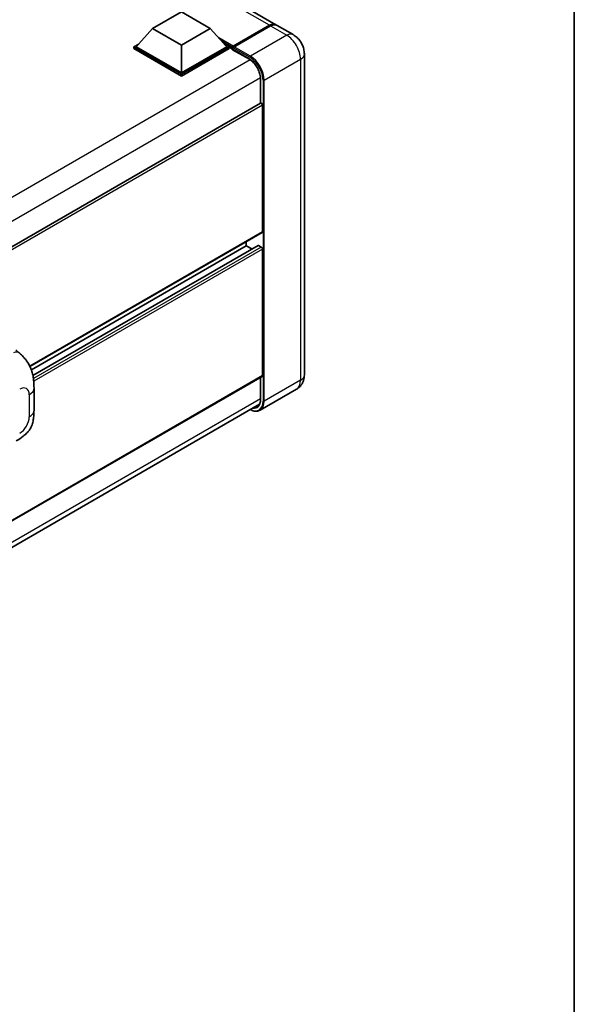
# Model space of a CAD drawing. Units: millimetres. Extents: x 0 to 10627, y 0 to 1546.
# Drawn here: x 1440 to 1564, y 197 to 417 of the extents above; entities that cross this region are included whole.
import ezdxf

# ---------------------------------------------------------------- set-up
doc = ezdxf.new("R2010")
doc.units = ezdxf.units.MM
doc.header["$LTSCALE"] = 4
for name, color, linetype, lineweight in [('Border (ISO)', 7, 'Continuous', 35), ('Visible (ISO)', 7, 'Continuous', 35), ('Visible Narrow (ISO)', 7, 'Continuous', 25)]:
    doc.layers.add(name, color=color, linetype=linetype, lineweight=lineweight)

# ---------------------------------------------------------------- blocks, each defined once
blk = doc.blocks.new('図面枠 tk図枠')
at = {"layer": 'Border (ISO)'}
blk.add_line((405.5, 289), (405.5, 8), dxfattribs=at)

msp = doc.modelspace()

# ---------------------------------------------------------------- linework, layer by layer
at = {"layer": 'Visible (ISO)'}
for p, q in [((1497.4773, 415.8393), (1346.7993, 502.8333)), ((1470.0012, 415.0123), (1476.4295, 418.7237)), ((1476.4295, 418.7237), (1482.8577, 415.0123)), ((1470.0012, 415.0123), (1466.35, 410.915)), ((1476.4295, 411.301), (1470.0012, 415.0123)), ((1482.8577, 415.0123), (1476.4295, 411.301)), ((1482.8577, 415.0123), (1486.5089, 410.915)), ((1487.8322, 410.7607), (1496.0604, 415.5112)), ((1487.9489, 411.0338), (1496.0227, 415.6952)), ((1496.2799, 415.5468), (1488.1803, 410.8705)), ((1501.3342, 413.6125), (1497.7344, 415.6909)), ((1465.8357, 410.915), (1466.8949, 411.5266)), ((1465.8357, 410.4993), (1465.8357, 410.915)), ((1476.4295, 404.7987), (1465.8357, 410.915)), ((1476.4295, 404.383), (1465.8357, 410.4993)), ((1476.4295, 405.0956), (1466.35, 410.915)), ((1476.4295, 411.301), (1476.4295, 405.0956)), ((1486.5089, 410.915), (1476.4295, 405.0956)), ((1487.0232, 410.915), (1476.4295, 404.7987)), ((1487.0232, 410.4993), (1476.4295, 404.383)), ((1485.964, 411.5266), (1487.0232, 410.915)), ((1487.0232, 410.4993), (1487.0232, 410.915)), ((1487.7946, 410.3764), (1487.0232, 410.8217)), ((1487.7946, 410.4993), (1487.7946, 410.7666)), ((1487.7946, 410.3509), (1487.7946, 410.6775)), ((1488.0543, 410.679), (1487.9257, 410.7532)), ((1487.8322, 410.2677), (1491.5606, 408.1151)), ((1503.8173, 409.3117), (1503.8173, 337.7569)), ((1476.4295, 404.383), (1476.4295, 404.7987)), ((1494.041, 403.8189), (1494.041, 398.3441)), ((1494.041, 398.3441), (1279.6527, 274.567)), ((1494.48, 369.6745), (1494.48, 397.8808)), ((1494.4046, 369.508), (1442.6483, 339.6265)), ((1490.8801, 366.557), (1442.9585, 338.8894)), ((1493.4966, 366.6272), (1443.3082, 337.6508)), ((1490.8801, 366.557), (1490.8801, 367.4732)), ((1492.1276, 365.8368), (1490.8801, 366.557)), ((1494.2228, 366.2601), (1493.6057, 366.6164)), ((1494.48, 337.6085), (1494.48, 365.8147)), ((1439.5191, 343.3356), (1440.364, 342.5701)), ((1494.4046, 337.442), (1280.0338, 213.6749)), ((1494.041, 337.2321), (1494.041, 332.2641)), ((1443.5498, 329.924), (1443.5498, 334.8376)), ((1502.0615, 334.5717), (1493.9619, 329.8954)), ((1279.4343, 207.446), (1493.8126, 331.2173))]:
    msp.add_line(p, q, dxfattribs=at)
for centre, major_axis, start_param, end_param in [((1496.0227, 413.32), (1.4545, 2.5193), 6.19468146, 7.06858347), ((1496.2799, 413.1715), (1.4545, 2.5193), 0, 0.78539816), ((1487.9489, 410.8556), (0.1091, 0.189), 0.78539816, 2.35619449), ((1487.9232, 410.6033), (-0.0909, 0.1575), 6.14128825, 7.06858347), ((1488.1803, 410.722), (-0.0909, -0.1575), 3.92699082, 5.29642922), ((1487.9232, 410.4251), (-0.0909, -0.1575), 5.49778714, 6.28318531), ((1494.2228, 398.0292), (-0.1818, 0.3149), 3.92699082, 6.28318531), ((1494.2228, 369.823), (0.1818, -0.3149), 0, 0.78539816), ((1493.6057, 366.4382), (-0.1091, 0.189), 5.49778714, 6.28318531), ((1494.2228, 365.9632), (-0.1818, 0.3149), 3.92699082, 5.49778714), ((1494.2228, 337.7569), (0.1818, -0.3149), 0, 0.78539816)]:
    msp.add_ellipse(centre, major_axis=major_axis, ratio=0.57735027, start_param=start_param, end_param=end_param, dxfattribs=at)
for points, knots in [([(1496.0604, 415.5112), (1496.1631, 415.5706), (1496.2667, 415.621), (1496.4737, 415.7027), (1496.5771, 415.7338), (1496.7289, 415.7645), (1496.7782, 415.7721), (1496.827, 415.7771)], [1.570796327, 1.570796327, 1.570796327, 1.570796327, 1.727875959, 1.727875959, 1.884955592, 1.884955592, 1.96090463, 1.96090463, 1.96090463, 1.96090463]), ([(1503.8173, 409.3117), (1503.8173, 409.6999), (1503.7666, 410.0565), (1503.604, 410.7279), (1503.4913, 411.0428), (1503.2149, 411.6418), (1503.0509, 411.9258), (1502.6704, 412.4647), (1502.454, 412.7197), (1501.9539, 413.1962), (1501.6704, 413.4184), (1501.3342, 413.6125)], [4.71238898, 4.71238898, 4.71238898, 4.71238898, 5.02654825, 5.02654825, 5.34070751, 5.34070751, 5.65486678, 5.65486678, 5.96902604, 5.96902604, 6.28318531, 6.28318531, 6.28318531, 6.28318531]), ([(1487.846, 410.7666), (1487.8528, 410.7685), (1487.8605, 410.7696), (1487.8869, 410.7696), (1487.9073, 410.7639), (1487.9257, 410.7532)], [0.0412271589, 0.0412271589, 0.0412271589, 0.0412271589, 0.0460164086, 0.0460164086, 0.0567710401, 0.0567710401, 0.0567710401, 0.0567710401]), ([(1491.5606, 408.1151), (1491.8131, 407.9693), (1492.0688, 407.7758), (1492.5591, 407.3107), (1492.7936, 407.0388), (1493.2163, 406.4438), (1493.4042, 406.1205), (1493.7132, 405.4568), (1493.8341, 405.1164), (1493.9969, 404.4553), (1494.039, 404.1347), (1494.041, 403.8334), (1494.041, 403.8261), (1494.041, 403.8189)], [0, 0, 0, 0, 0.31107929, 0.31107929, 0.6234698, 0.6234698, 0.93705488, 0.93705488, 1.25066041, 1.25066041, 1.56309811, 1.56309811, 1.57079633, 1.57079633, 1.57079633, 1.57079633]), ([(1440.364, 342.5701), (1440.5999, 342.3564), (1440.8922, 342.0951), (1441.4077, 341.5414), (1441.6447, 341.25), (1442.1649, 340.5243), (1442.4468, 340.0602), (1442.7994, 339.3032), (1442.903, 339.0498), (1443.1092, 338.4612), (1443.2042, 338.12), (1443.3645, 337.4034), (1443.4249, 337.0243), (1443.5387, 336.0293), (1443.5498, 335.385), (1443.5498, 334.8376)], [0, 0, 0, 0, 0.18362486, 0.18362486, 0.36333296, 0.36333296, 0.60386192, 0.60386192, 0.71569796, 0.71569796, 0.86115341, 0.86115341, 1.02941414, 1.02941414, 1.30785701, 1.30785701, 1.30785701, 1.30785701]), ([(1502.0615, 334.5717), (1502.3281, 334.7256), (1502.5726, 334.9165), (1502.9894, 335.3384), (1503.162, 335.5684), (1503.4366, 336.0322), (1503.5393, 336.2659), (1503.6916, 336.7191), (1503.7415, 336.939), (1503.8043, 337.3607), (1503.8173, 337.5628), (1503.8173, 337.7569)], [3.926990817, 3.926990817, 3.926990817, 3.926990817, 4.08407045, 4.08407045, 4.241150082, 4.241150082, 4.398229715, 4.398229715, 4.555309348, 4.555309348, 4.71238898, 4.71238898, 4.71238898, 4.71238898]), ([(1494.041, 332.2641), (1494.041, 332.1169), (1494.031, 331.9765), (1493.9917, 331.713), (1493.9625, 331.59), (1493.8867, 331.3644), (1493.8402, 331.2619), (1493.7321, 331.0793), (1493.6705, 330.9992), (1493.5343, 330.8614), (1493.4597, 330.8037), (1493.3788, 330.7569)], [1.570796327, 1.570796327, 1.570796327, 1.570796327, 1.727875959, 1.727875959, 1.884955592, 1.884955592, 2.042035225, 2.042035225, 2.199114858, 2.199114858, 2.35619449, 2.35619449, 2.35619449, 2.35619449]), ([(1443.5498, 329.924), (1443.5498, 329.395), (1443.5405, 328.8058), (1443.4303, 327.8952), (1443.3715, 327.5501), (1443.2354, 327.0066), (1443.1777, 326.811), (1443.0345, 326.415), (1442.9471, 326.212), (1442.7155, 325.7703), (1442.5594, 325.5317), (1442.2409, 325.1231), (1442.0777, 324.9435), (1441.6535, 324.5214), (1441.3881, 324.2956), (1440.636, 323.7104), (1440.1012, 323.3795), (1439.6063, 323.0938)], [0, 0, 0, 0, 0.26907114, 0.26907114, 0.43224894, 0.43224894, 0.52213259, 0.52213259, 0.61371232, 0.61371232, 0.72841245, 0.72841245, 0.83295305, 0.83295305, 0.995563, 0.995563, 1.28301074, 1.28301074, 1.28301074, 1.28301074]), ([(1493.9619, 329.8954), (1493.8382, 329.824), (1493.7047, 329.7695), (1493.4237, 329.696), (1493.2763, 329.6769), (1492.9727, 329.6736), (1492.8165, 329.6893), (1492.4991, 329.7534), (1492.3379, 329.8019), (1492.0465, 329.9169), (1491.9166, 329.9778), (1491.787, 330.0479)], [2.35619449, 2.35619449, 2.35619449, 2.35619449, 2.513274123, 2.513274123, 2.670353756, 2.670353756, 2.827433388, 2.827433388, 2.984513021, 2.984513021, 3.110002899, 3.110002899, 3.110002899, 3.110002899])]:
    msp.add_open_spline(points, degree=3, knots=knots, dxfattribs=at)
at = {"layer": 'Visible Narrow (ISO)'}
for p, q in [((1496.0227, 415.6952), (1345.3447, 502.6892)), ((1487.9257, 410.7532), (1496.1513, 415.5022)), ((1496.1513, 415.5022), (1496.177, 415.4874)), ((1496.2799, 415.5468), (1499.8797, 413.4684)), ((1487.9489, 411.0338), (1484.7651, 412.8719)), ((1499.8797, 413.4684), (1491.7801, 408.7921)), ((1487.7946, 410.7666), (1485.419, 412.1381)), ((1487.7946, 410.4993), (1485.9095, 411.5877)), ((1487.846, 410.7666), (1491.6515, 408.5694)), ((1491.7801, 408.7921), (1488.1803, 410.8705)), ((1491.523, 408.1983), (1487.7946, 410.3509)), ((1491.7215, 408.016), (1277.0738, 284.0891)), ((1494.8657, 403.4478), (1502.9652, 408.1241)), ((1502.9652, 408.1241), (1502.9652, 336.5693)), ((1494.0357, 404.0078), (1279.4943, 280.1423)), ((1494.0943, 398.3606), (1494.0943, 403.7447)), ((1494.6085, 403.4478), (1494.6085, 331.893)), ((1494.8657, 331.893), (1494.8657, 403.4478)), ((1494.48, 397.8808), (1279.9883, 274.044)), ((1494.48, 369.6745), (1442.6015, 339.7225)), ((1493.6057, 366.6164), (1443.3217, 337.5849)), ((1494.2228, 366.2601), (1443.4316, 336.9358)), ((1494.48, 365.8147), (1443.495, 336.3785)), ((1494.48, 337.6085), (1280.0338, 213.7979)), ((1494.0943, 332.1899), (1494.0943, 337.2628)), ((1502.9652, 336.5693), (1494.8657, 331.893)), ((1494.041, 332.4561), (1279.5195, 208.602)), ((1442.4847, 333.3531), (1442.4847, 328.4394))]:
    msp.add_line(p, q, dxfattribs=at)
for centre, major_axis, ratio, start_param, end_param in [((1496.1513, 415.3538), (-0.0909, 0.1575), 0.57735027, 5.49778714, 6.28318531), ((1496.1513, 413.2457), (1.3818, 2.3934), 0.57735027, 0.5633857, 0.78539816), ((1499.8797, 411.0932), (1.4545, 2.5193), 0.57735027, 0, 0.78539816), ((1499.8797, 409.9055), (2.1818, -3.779), 0.57735027, 0.78539816, 2.35619449), ((1491.7801, 408.6437), (0.0909, 0.1575), 0.57735027, 0.78539816, 2.35619449), ((1491.6515, 405.155), (2.0909, -3.6216), 0.57735027, 0.78539816, 2.35619449), ((1491.7801, 405.2292), (-2.1818, 3.779), 0.57735027, 3.92699082, 5.49778714), ((1500.9082, 409.3117), (2.9091, 0), 0.57735027, 5.49778714, 6.28318531), ((1491.6515, 408.2725), (-0.0909, -0.1575), 0.57735027, 5.49778714, 6.28318531), ((1491.523, 405.2292), (-1.8182, 3.1492), 0.57735027, 3.92699082, 5.49778714), ((1494.2228, 403.8189), (-0.1818, 0), 0.57735027, 0, 0.78539816), ((1494.7371, 403.522), (0.1818, 0), 0.57735027, 3.92699082, 5.49778714), ((1438.8991, 340.9532), (1.4649, 1.6169), 0.65672952, 0, 0.91381702), ((1499.8797, 338.3507), (2.1818, -3.779), 0.57735027, 0, 0.78539816), ((1500.9082, 337.7569), (2.9091, 0), 0.57735027, 5.49778714, 6.28318531), ((1440.3595, 332.1261), (1.5028, 2.6029), 0.57735027, 5.49778714, 7.06858347), ((1439.9134, 334.8376), (3.6364, 0), 0.57735027, 5.49778714, 6.28318531), ((1491.6515, 333.6002), (2.0909, -3.6216), 0.57735027, 5.56327508, 7.06858347), ((1491.523, 333.6744), (1.8182, -3.1492), 0.57735027, 5.8321585, 7.06858347), ((1491.7801, 333.6744), (2.1818, -3.779), 0.57735027, 0, 0.78539816), ((1494.2228, 332.2641), (-0.1818, 0), 0.57735027, 0, 0.78539816), ((1494.7371, 331.9672), (0.1818, 0), 0.57735027, 3.92699082, 5.49778714), ((1439.9134, 329.924), (3.6364, 0), 0.57735027, 5.49778714, 6.28318531), ((1491.6515, 333.7487), (1.7273, -2.9917), 0.57735027, 5.95730235, 6.28318531), ((1440.3595, 327.2124), (-1.5028, -2.6029), 0.57735027, 0.78539816, 2.35619449)]:
    msp.add_ellipse(centre, major_axis=major_axis, ratio=ratio, start_param=start_param, end_param=end_param, dxfattribs=at)

# ---------------------------------------------------------------- block references
at = {"xscale": 4, "yscale": 4, "zscale": 4}
msp.add_blockref('図面枠 tk図枠', (-58, -32), dxfattribs=at)

doc.saveas('drawing.dxf')
